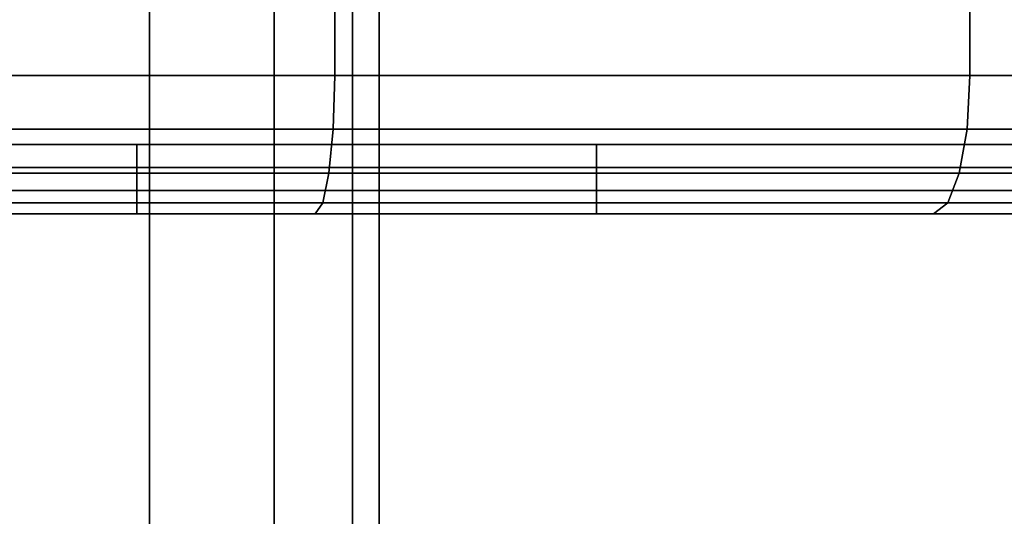
# Model space of a CAD drawing. Extents: x 311 to 2803, y -1182 to 3521.
# Drawn here: x 2274 to 2296, y 1628 to 1638 of the extents above; entities that cross this region are included whole.
import ezdxf

# ---------------------------------------------------------------- set-up
doc = ezdxf.new("R2010")
doc.units = 0
doc.header["$LTSCALE"] = 20
doc.header["$MEASUREMENT"] = 0
doc.layers.get('0').update_dxf_attribs({"linetype": 'CONTINUOUS'})

msp = doc.modelspace()

# ---------------------------------------------------------------- linework, layer by layer
for points in [[(2281.064, 1643.671, 1710.954), (2265.528, 1643.671, 1711.563), (2265.528, 1637.271, 1711.563), (2281.064, 1637.271, 1710.954)], [(2265.528, 1637.271, 1491.215), (2265.528, 1643.671, 1491.215), (2281.064, 1643.671, 1491.824), (2281.064, 1637.271, 1491.824)], [(2294.827, 1643.671, 1709.126), (2281.064, 1643.671, 1710.954), (2281.064, 1637.271, 1710.954), (2294.827, 1637.271, 1709.126)], [(2281.064, 1637.271, 1491.824), (2281.064, 1643.671, 1491.824), (2294.827, 1643.671, 1493.652), (2294.827, 1637.271, 1493.652)], [(2321.589, 1637.271, 1500.983), (2294.827, 1637.271, 1493.652), (2294.827, 1643.671, 1493.652), (2321.589, 1643.671, 1500.983)], [(2321.589, 1643.671, 1701.795), (2294.827, 1643.671, 1709.126), (2294.827, 1637.271, 1709.126), (2321.589, 1637.271, 1701.795)], [(2277.049, 1639.072, 1377.01), (2273.528, 1639.072, 1379.711), (2273.528, 1619.772, 1379.711), (2277.049, 1619.772, 1377.01)], [(2273.528, 1639.072, 1350.267), (2277.049, 1639.072, 1352.968), (2277.049, 1619.772, 1352.968), (2273.528, 1619.772, 1350.267)], [(2279.75, 1639.072, 1373.489), (2277.049, 1639.072, 1377.01), (2277.049, 1619.772, 1377.01), (2279.75, 1619.772, 1373.489)], [(2277.049, 1639.072, 1352.968), (2279.75, 1639.072, 1356.489), (2279.75, 1619.772, 1356.489), (2277.049, 1619.772, 1352.968)], [(2281.449, 1639.072, 1369.389), (2279.75, 1639.072, 1373.489), (2279.75, 1619.772, 1373.489), (2281.449, 1619.772, 1369.389)], [(2279.75, 1639.072, 1356.489), (2281.449, 1639.072, 1360.589), (2281.449, 1619.772, 1360.589), (2279.75, 1619.772, 1356.489)], [(2282.028, 1639.072, 1364.989), (2281.449, 1639.072, 1369.389), (2281.449, 1619.772, 1369.389), (2282.028, 1619.772, 1364.989)], [(2281.449, 1639.072, 1360.589), (2282.028, 1639.072, 1364.989), (2282.028, 1619.772, 1364.989), (2281.449, 1619.772, 1360.589)], [(2265.528, 1637.271, 1711.563), (2265.528, 1636.103, 1711.327), (2281.031, 1636.103, 1710.72), (2281.064, 1637.271, 1710.954)], [(2281.064, 1637.271, 1491.824), (2281.031, 1636.103, 1492.058), (2265.528, 1636.103, 1491.45), (2265.528, 1637.271, 1491.215)], [(2281.064, 1637.271, 1710.954), (2281.031, 1636.103, 1710.72), (2294.765, 1636.103, 1708.898), (2294.827, 1637.271, 1709.126)], [(2294.827, 1637.271, 1493.652), (2294.765, 1636.103, 1493.88), (2281.031, 1636.103, 1492.058), (2281.064, 1637.271, 1491.824)], [(2321.589, 1637.271, 1500.983), (2321.474, 1636.103, 1501.189), (2294.765, 1636.103, 1493.88), (2294.827, 1637.271, 1493.652)], [(2294.827, 1637.271, 1709.126), (2294.765, 1636.103, 1708.898), (2321.474, 1636.103, 1701.589), (2321.589, 1637.271, 1701.795)], [(2265.528, 1636.103, 1711.327), (2265.528, 1635.15, 1710.685), (2280.941, 1635.15, 1710.084), (2281.031, 1636.103, 1710.72)], [(2281.031, 1636.103, 1492.058), (2280.941, 1635.15, 1492.694), (2265.528, 1635.15, 1492.093), (2265.528, 1636.103, 1491.45)], [(2281.031, 1636.103, 1710.72), (2280.941, 1635.15, 1710.084), (2294.596, 1635.15, 1708.278), (2294.765, 1636.103, 1708.898)], [(2294.765, 1636.103, 1493.88), (2294.596, 1635.15, 1494.5), (2280.941, 1635.15, 1492.694), (2281.031, 1636.103, 1492.058)], [(2321.474, 1636.103, 1501.189), (2321.161, 1635.15, 1501.75), (2294.596, 1635.15, 1494.5), (2294.765, 1636.103, 1493.88)], [(2294.765, 1636.103, 1708.898), (2294.596, 1635.15, 1708.278), (2321.161, 1635.15, 1701.028), (2321.474, 1636.103, 1701.589)], [(2276.776, 1635.771, 1666.689), (2276.776, 1635.771, 1671.87), (2265.528, 1635.771, 1671.87), (2265.528, 1635.771, 1666.689)], [(2265.528, 1635.771, 1536.089), (2265.528, 1635.771, 1530.908), (2276.776, 1635.771, 1530.908), (2276.776, 1635.771, 1536.089)], [(2276.776, 1635.771, 1601.389), (2276.776, 1635.771, 1666.689), (2265.528, 1635.771, 1666.689), (2265.528, 1635.771, 1601.389)], [(2265.528, 1635.771, 1601.389), (2265.528, 1635.771, 1536.089), (2276.776, 1635.771, 1536.089), (2276.776, 1635.771, 1601.389)], [(2276.776, 1635.771, 1530.408), (2276.776, 1635.771, 1530.908), (2265.528, 1635.771, 1530.908), (2265.528, 1635.771, 1530.408)], [(2265.528, 1635.771, 1672.37), (2265.528, 1635.771, 1671.87), (2276.776, 1635.771, 1671.87), (2276.776, 1635.771, 1672.37)], [(2276.776, 1635.771, 1672.37), (2276.776, 1635.271, 1672.37), (2265.528, 1635.271, 1672.37), (2265.528, 1635.771, 1672.37)], [(2265.528, 1635.771, 1530.408), (2265.528, 1635.271, 1530.408), (2276.776, 1635.271, 1530.408), (2276.776, 1635.771, 1530.408)], [(2276.776, 1635.771, 1536.089), (2276.776, 1635.771, 1530.908), (2286.738, 1635.771, 1530.908), (2286.738, 1635.771, 1536.089)], [(2286.738, 1635.771, 1666.689), (2286.738, 1635.771, 1671.87), (2276.776, 1635.771, 1671.87), (2276.776, 1635.771, 1666.689)], [(2286.738, 1635.771, 1601.389), (2286.738, 1635.771, 1666.689), (2276.776, 1635.771, 1666.689), (2276.776, 1635.771, 1601.389)], [(2276.776, 1635.771, 1601.389), (2276.776, 1635.771, 1536.089), (2286.738, 1635.771, 1536.089), (2286.738, 1635.771, 1601.389)], [(2286.738, 1635.771, 1530.408), (2286.738, 1635.771, 1530.908), (2276.776, 1635.771, 1530.908), (2276.776, 1635.771, 1530.408)], [(2276.776, 1635.771, 1530.408), (2276.776, 1635.271, 1530.408), (2286.738, 1635.271, 1530.408), (2286.738, 1635.771, 1530.408)], [(2276.776, 1635.771, 1672.37), (2276.776, 1635.771, 1671.87), (2286.738, 1635.771, 1671.87), (2286.738, 1635.771, 1672.37)], [(2286.738, 1635.771, 1672.37), (2286.738, 1635.271, 1672.37), (2276.776, 1635.271, 1672.37), (2276.776, 1635.771, 1672.37)], [(2309.118, 1635.771, 1536.089), (2286.738, 1635.771, 1536.089), (2286.738, 1635.771, 1530.908), (2309.236, 1635.771, 1530.762)], [(2309.236, 1635.771, 1672.016), (2286.738, 1635.771, 1671.87), (2286.738, 1635.771, 1666.689), (2309.118, 1635.771, 1666.689)], [(2286.738, 1635.771, 1601.389), (2286.738, 1635.771, 1536.089), (2309.118, 1635.771, 1536.089), (2309.118, 1635.771, 1601.389)], [(2309.118, 1635.771, 1601.389), (2309.118, 1635.771, 1666.689), (2286.738, 1635.771, 1666.689), (2286.738, 1635.771, 1601.389)], [(2286.738, 1635.771, 1530.408), (2286.738, 1635.271, 1530.408), (2309.523, 1635.271, 1530.408), (2309.523, 1635.771, 1530.408)], [(2286.738, 1635.771, 1672.37), (2286.738, 1635.771, 1671.87), (2309.236, 1635.771, 1672.016), (2309.523, 1635.771, 1672.37)], [(2309.523, 1635.771, 1530.408), (2309.236, 1635.771, 1530.762), (2286.738, 1635.771, 1530.908), (2286.738, 1635.771, 1530.408)], [(2309.523, 1635.771, 1672.37), (2309.523, 1635.271, 1672.37), (2286.738, 1635.271, 1672.37), (2286.738, 1635.771, 1672.37)], [(2276.776, 1635.271, 1672.37), (2276.776, 1634.771, 1672.37), (2265.528, 1634.771, 1672.37), (2265.528, 1635.271, 1672.37)], [(2265.528, 1634.771, 1530.408), (2276.776, 1634.771, 1530.408), (2276.776, 1635.271, 1530.408), (2265.528, 1635.271, 1530.408)], [(2276.776, 1634.771, 1530.408), (2286.738, 1634.771, 1530.408), (2286.738, 1635.271, 1530.408), (2276.776, 1635.271, 1530.408)], [(2286.738, 1635.271, 1672.37), (2286.738, 1634.771, 1672.37), (2276.776, 1634.771, 1672.37), (2276.776, 1635.271, 1672.37)], [(2286.738, 1634.771, 1530.408), (2309.523, 1634.771, 1530.408), (2309.523, 1635.271, 1530.408), (2286.738, 1635.271, 1530.408)], [(2309.523, 1635.271, 1672.37), (2309.523, 1634.771, 1672.37), (2286.738, 1634.771, 1672.37), (2286.738, 1635.271, 1672.37)], [(2265.528, 1634.507, 1493.047), (2265.528, 1635.15, 1492.093), (2280.941, 1635.15, 1492.694), (2280.807, 1634.507, 1493.638)], [(2280.807, 1634.507, 1709.14), (2280.941, 1635.15, 1710.084), (2265.528, 1635.15, 1710.685), (2265.528, 1634.507, 1709.731)], [(2294.346, 1634.507, 1707.358), (2294.596, 1635.15, 1708.278), (2280.941, 1635.15, 1710.084), (2280.807, 1634.507, 1709.14)], [(2280.807, 1634.507, 1493.638), (2280.941, 1635.15, 1492.694), (2294.596, 1635.15, 1494.5), (2294.346, 1634.507, 1495.42)], [(2320.696, 1634.507, 1700.195), (2321.161, 1635.15, 1701.028), (2294.596, 1635.15, 1708.278), (2294.346, 1634.507, 1707.358)], [(2294.346, 1634.507, 1495.42), (2294.596, 1635.15, 1494.5), (2321.161, 1635.15, 1501.75), (2320.696, 1634.507, 1502.583)], [(2276.776, 1634.271, 1530.408), (2276.776, 1634.771, 1530.408), (2265.528, 1634.771, 1530.408), (2265.528, 1634.271, 1530.408)], [(2265.528, 1634.271, 1672.37), (2265.528, 1634.771, 1672.37), (2276.776, 1634.771, 1672.37), (2276.776, 1634.271, 1672.37)], [(2276.776, 1634.271, 1672.37), (2276.776, 1634.771, 1672.37), (2286.738, 1634.771, 1672.37), (2286.738, 1634.271, 1672.37)], [(2286.738, 1634.271, 1530.408), (2286.738, 1634.771, 1530.408), (2276.776, 1634.771, 1530.408), (2276.776, 1634.271, 1530.408)], [(2286.738, 1634.271, 1672.37), (2286.738, 1634.771, 1672.37), (2309.523, 1634.771, 1672.37), (2309.523, 1634.271, 1672.37)], [(2309.523, 1634.271, 1530.408), (2309.523, 1634.771, 1530.408), (2286.738, 1634.771, 1530.408), (2286.738, 1634.271, 1530.408)], [(2265.528, 1634.271, 1494.215), (2265.528, 1634.507, 1493.047), (2280.807, 1634.507, 1493.638), (2280.643, 1634.271, 1494.795)], [(2280.643, 1634.271, 1707.983), (2280.807, 1634.507, 1709.14), (2265.528, 1634.507, 1709.731), (2265.528, 1634.271, 1708.563)], [(2294.039, 1634.271, 1706.231), (2294.346, 1634.507, 1707.358), (2280.807, 1634.507, 1709.14), (2280.643, 1634.271, 1707.983)], [(2280.643, 1634.271, 1494.795), (2280.807, 1634.507, 1493.638), (2294.346, 1634.507, 1495.42), (2294.039, 1634.271, 1496.547)], [(2320.127, 1634.271, 1699.176), (2320.696, 1634.507, 1700.195), (2294.346, 1634.507, 1707.358), (2294.039, 1634.271, 1706.231)], [(2294.039, 1634.271, 1496.547), (2294.346, 1634.507, 1495.42), (2320.696, 1634.507, 1502.583), (2320.127, 1634.271, 1503.602)], [(2279.142, 1634.271, 1697.401), (2265.528, 1634.271, 1697.935), (2265.528, 1634.271, 1672.87), (2276.776, 1634.271, 1672.87)], [(2265.528, 1634.271, 1529.908), (2265.528, 1634.271, 1504.843), (2279.142, 1634.271, 1505.377), (2276.776, 1634.271, 1529.908)], [(2279.142, 1634.271, 1505.377), (2265.528, 1634.271, 1504.843), (2265.528, 1634.271, 1494.215), (2280.643, 1634.271, 1494.795)], [(2265.528, 1634.271, 1697.935), (2279.142, 1634.271, 1697.401), (2280.643, 1634.271, 1707.983), (2265.528, 1634.271, 1708.563)], [(2276.776, 1634.271, 1672.37), (2276.776, 1634.271, 1672.87), (2265.528, 1634.271, 1672.87), (2265.528, 1634.271, 1672.37)], [(2265.528, 1634.271, 1530.408), (2265.528, 1634.271, 1529.908), (2276.776, 1634.271, 1529.908), (2276.776, 1634.271, 1530.408)], [(2291.203, 1634.271, 1695.799), (2279.142, 1634.271, 1697.401), (2276.776, 1634.271, 1672.87), (2286.738, 1634.271, 1672.87)], [(2276.776, 1634.271, 1529.908), (2279.142, 1634.271, 1505.377), (2291.203, 1634.271, 1506.979), (2286.738, 1634.271, 1529.908)], [(2276.776, 1634.271, 1530.408), (2276.776, 1634.271, 1529.908), (2286.738, 1634.271, 1529.908), (2286.738, 1634.271, 1530.408)], [(2286.738, 1634.271, 1672.37), (2286.738, 1634.271, 1672.87), (2276.776, 1634.271, 1672.87), (2276.776, 1634.271, 1672.37)], [(2279.142, 1634.271, 1697.401), (2291.203, 1634.271, 1695.799), (2294.039, 1634.271, 1706.231), (2280.643, 1634.271, 1707.983)], [(2291.203, 1634.271, 1506.979), (2279.142, 1634.271, 1505.377), (2280.643, 1634.271, 1494.795), (2294.039, 1634.271, 1496.547)], [(2309.809, 1634.271, 1530.055), (2286.738, 1634.271, 1529.908), (2291.203, 1634.271, 1506.979), (2314.655, 1634.271, 1513.403)], [(2314.655, 1634.271, 1689.375), (2291.203, 1634.271, 1695.799), (2286.738, 1634.271, 1672.87), (2309.809, 1634.271, 1672.723)], [(2286.738, 1634.271, 1530.408), (2286.738, 1634.271, 1529.908), (2309.809, 1634.271, 1530.055), (2309.523, 1634.271, 1530.408)], [(2309.523, 1634.271, 1672.37), (2309.809, 1634.271, 1672.723), (2286.738, 1634.271, 1672.87), (2286.738, 1634.271, 1672.37)], [(2291.203, 1634.271, 1695.799), (2314.655, 1634.271, 1689.375), (2320.127, 1634.271, 1699.176), (2294.039, 1634.271, 1706.231)], [(2314.655, 1634.271, 1513.403), (2291.203, 1634.271, 1506.979), (2294.039, 1634.271, 1496.547), (2320.127, 1634.271, 1503.602)]]:
    msp.add_3dface(points)

doc.saveas('drawing.dxf')
